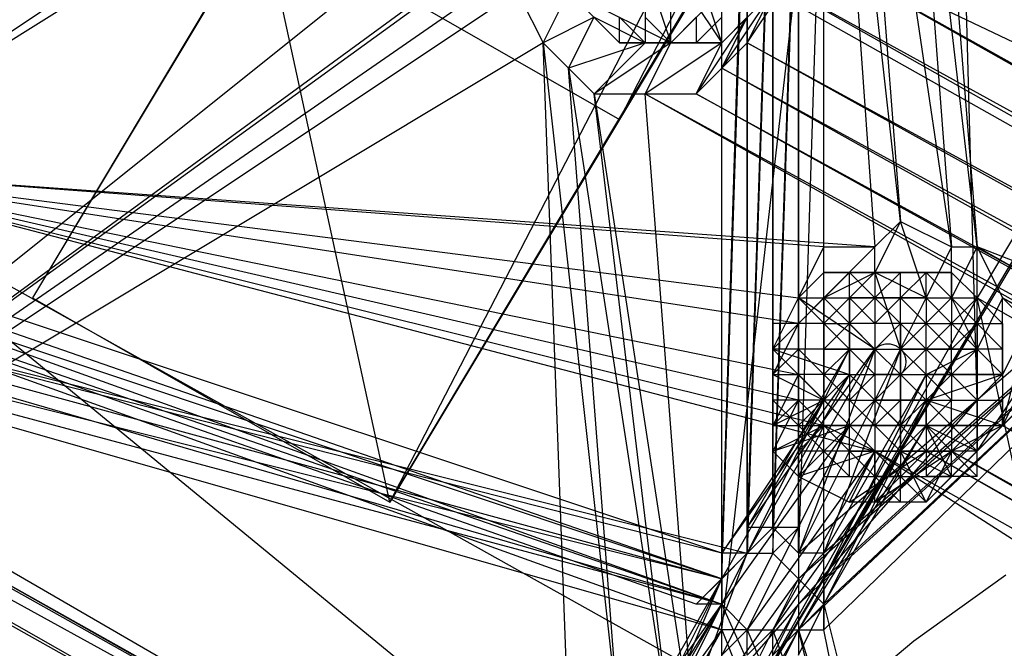
# Model space of a CAD drawing. Units: millimetres. Extents: x -6300 to 6306, y -4681 to 4674.
# Drawn here: x -2344 to -2223, y -740 to -663 of the extents above; entities that cross this region are included whole.
import ezdxf

# ---------------------------------------------------------------- set-up
doc = ezdxf.new("R2010")
doc.units = ezdxf.units.MM
doc.layers.add('МАФЫ НАШИ', color=7, linetype='Continuous', lineweight=25)

# ---------------------------------------------------------------- blocks, each defined once
blk = doc.blocks.new('енонео')
at = {"layer": 'МАФЫ НАШИ'}
for p, q in [((-1919.75, 10.96), (-2342.53, -696.81)), ((-1919.75, 10.96), (-2298.69, -721.86)), ((-2298.69, -721.86), (-1860.24, 10.96)), ((-1860.24, 10.96), (-2270.5, -674.89)), ((-2270.5, -674.89), (-1919.75, 10.96)), ((-1800.74, 10.96), (-2254.84, -746.92)), ((-2254.84, -746.92), (-1803.87, 10.96)), ((-1803.87, 10.96), (-2226.66, -696.81)), ((-2226.66, -709.34), (-2229.79, -593.46)), ((-2370.72, -681.15), (-2248.58, -599.73)), ((-2257.97, -737.52), (-2242.31, -599.73)), ((-2370.72, -681.15), (-2245.45, -602.86)), ((-2236.05, -687.41), (-2245.45, -602.86)), ((-2245.45, -602.86), (-2239.18, -690.55)), ((-2229.79, -690.55), (-2242.31, -605.99)), ((-2242.31, -605.99), (-2236.05, -687.41)), ((-2226.66, -690.55), (-2236.05, -609.12)), ((-2236.05, -609.12), (-2229.79, -690.55)), ((-2232.92, -612.25), (-2226.66, -690.55)), ((-2248.58, -615.38), (-2405.16, -740.65)), ((-2254.84, -627.91), (-2257.97, -728.13)), ((-2254.84, -728.13), (-2254.84, -627.91)), ((-2257.97, -731.26), (-2257.97, -631.04)), ((-2257.97, -731.26), (-2254.84, -631.04)), ((-2251.71, -631.04), (-2254.84, -724.99)), ((-2251.71, -631.04), (-2254.84, -728.13)), ((-2254.84, -728.13), (-2254.84, -631.04)), ((-2254.84, -631.04), (-2254.84, -724.99)), ((-2248.58, -631.04), (-2251.71, -724.99)), ((-2251.71, -724.99), (-2251.71, -631.04)), ((-2245.45, -631.04), (-2248.58, -728.13)), ((-2248.58, -728.13), (-2248.58, -631.04)), ((-2248.58, -631.04), (-2248.58, -724.99)), ((-2245.45, -728.13), (-2245.45, -631.04)), ((-2257.97, -731.26), (-2254.84, -634.17)), ((-2254.84, -634.17), (-2254.84, -728.13)), ((-2254.84, -728.13), (-2251.71, -634.17)), ((-2251.71, -634.17), (-2251.71, -728.13)), ((-2251.71, -728.13), (-2248.58, -634.17)), ((-2248.58, -634.17), (-2248.58, -731.26)), ((-2138.97, -634.17), (-2248.58, -728.13)), ((-2138.97, -634.17), (-2245.45, -734.39)), ((-2138.97, -634.17), (-2245.45, -731.26)), ((-2138.97, -634.17), (-2245.45, -728.13)), ((-2142.1, -637.31), (-2248.58, -731.26)), ((-2248.58, -737.52), (-2142.1, -637.31)), ((-2142.1, -637.31), (-2248.58, -734.39)), ((-2245.45, -734.39), (-2142.1, -637.31)), ((-2245.45, -737.52), (-2142.1, -637.31)), ((-2405.16, -740.65), (-2276.76, -646.7)), ((-2257.97, -731.26), (-2492.85, -649.83)), ((-2492.85, -649.83), (-2257.97, -734.39)), ((-2229.79, -797.02), (-2492.85, -649.83)), ((-2257.97, -728.13), (-2492.85, -649.83)), ((-2405.16, -740.65), (-2279.9, -649.83)), ((-2314.34, -649.83), (-2342.53, -696.81)), ((-2298.69, -721.86), (-2314.34, -649.83)), ((-2314.34, -649.83), (-2270.5, -674.89)), ((-2254.84, -649.83), (-1769.42, -881.58)), ((-1797.61, -906.63), (-2254.84, -649.83)), ((-2254.84, -649.83), (-1800.74, -906.63)), ((-2492.85, -652.96), (-2257.97, -731.26)), ((-2257.97, -737.52), (-2492.85, -652.96)), ((-2492.85, -652.96), (-2257.97, -734.39)), ((-2232.92, -800.16), (-2492.85, -652.96)), ((-2492.85, -652.96), (-2229.79, -797.02)), ((-2261.11, -734.39), (-2492.85, -652.96)), ((-2405.16, -740.65), (-2283.03, -656.1)), ((-2267.37, -656.1), (-2267.37, -665.49)), ((-2267.37, -656.1), (-2264.24, -665.49)), ((-2264.24, -656.1), (-2257.97, -665.49)), ((-2264.24, -665.49), (-2264.24, -656.1)), ((-2257.97, -665.49), (-2261.11, -656.1)), ((-2254.84, -665.49), (-2248.58, -656.1)), ((-1800.74, -906.63), (-2254.84, -656.1)), ((-2254.84, -656.1), (-1807.01, -909.77)), ((-2283.03, -659.23), (-2405.16, -740.65)), ((-2283.03, -659.23), (-2279.9, -665.49)), ((-2279.9, -665.49), (-2276.76, -659.23)), ((-2270.5, -665.49), (-2276.76, -659.23)), ((-2276.76, -659.23), (-2264.24, -665.49)), ((-2264.24, -665.49), (-2257.97, -659.23)), ((-2251.71, -659.23), (-2257.97, -668.62)), ((-2251.71, -659.23), (-2257.97, -665.49)), ((-2254.84, -665.49), (-2251.71, -659.23)), ((-1807.01, -909.77), (-2251.71, -659.23)), ((-2273.63, -662.36), (-2279.9, -665.49)), ((-2276.76, -668.62), (-2273.63, -662.36)), ((-2273.63, -662.36), (-2267.37, -665.49)), ((-2270.5, -662.36), (-2267.37, -665.49)), ((-2270.5, -665.49), (-2270.5, -662.36)), ((-2267.37, -662.36), (-2267.37, -665.49)), ((-2267.37, -662.36), (-2264.24, -665.49)), ((-2261.11, -662.36), (-2264.24, -665.49)), ((-2264.24, -665.49), (-2264.24, -662.36)), ((-2254.84, -662.36), (-2261.11, -671.75)), ((-2261.11, -662.36), (-2261.11, -665.49)), ((-2257.97, -662.36), (-2261.11, -665.49)), ((-2257.97, -665.49), (-2254.84, -662.36)), ((-2257.97, -668.62), (-2254.84, -662.36)), ((-2257.97, -665.49), (-2257.97, -662.36)), ((-2279.9, -665.49), (-2405.16, -740.65)), ((-2279.9, -665.49), (-2276.76, -668.62)), ((-2276.76, -750.05), (-2279.9, -665.49)), ((-2279.9, -665.49), (-2270.5, -750.05)), ((-2279.9, -665.49), (-2273.63, -671.75)), ((-2267.37, -665.49), (-2276.76, -668.62)), ((-2273.63, -671.75), (-2267.37, -665.49)), ((-2264.24, -665.49), (-2273.63, -671.75)), ((-2267.37, -665.49), (-2270.5, -665.49)), ((-2261.11, -665.49), (-2270.5, -665.49)), ((-2270.5, -665.49), (-2264.24, -665.49)), ((-2257.97, -665.49), (-2270.5, -665.49)), ((-2267.37, -665.49), (-2264.24, -665.49)), ((-2267.37, -671.75), (-2264.24, -665.49)), ((-2257.97, -665.49), (-2267.37, -671.75)), ((-2257.97, -665.49), (-2267.37, -665.49)), ((-2267.37, -665.49), (-2261.11, -665.49)), ((-2264.24, -665.49), (-2257.97, -665.49)), ((-2264.24, -665.49), (-2261.11, -665.49)), ((-2261.11, -671.75), (-2257.97, -665.49)), ((-2261.11, -665.49), (-2257.97, -665.49)), ((-2257.97, -668.62), (-2254.84, -665.49)), ((-1810.14, -912.9), (-2254.84, -665.49)), ((-2254.84, -665.49), (-1807.01, -909.77)), ((-2276.76, -668.62), (-2273.63, -671.75)), ((-2270.5, -750.05), (-2276.76, -668.62)), ((-2276.76, -668.62), (-2264.24, -750.05)), ((-2261.11, -671.75), (-2257.97, -668.62)), ((-1810.14, -919.16), (-2257.97, -668.62)), ((-2257.97, -668.62), (-1810.14, -912.9)), ((-2273.63, -671.75), (-2267.37, -671.75)), ((-2264.24, -750.05), (-2273.63, -671.75)), ((-2273.63, -671.75), (-2261.11, -753.18)), ((-2261.11, -753.18), (-2267.37, -671.75)), ((-2267.37, -671.75), (-1810.14, -928.56)), ((-2267.37, -671.75), (-2261.11, -671.75)), ((-2267.37, -671.75), (-1810.14, -922.29)), ((-1810.14, -922.29), (-2261.11, -671.75)), ((-2261.11, -671.75), (-1810.14, -919.16)), ((-2270.5, -674.89), (-2298.69, -721.86)), ((-2430.22, -681.15), (-2229.79, -797.02)), ((-2370.72, -681.15), (-2239.18, -715.6)), ((-1760.03, -1022.51), (-2370.72, -681.15)), ((-2245.45, -690.55), (-2370.72, -681.15)), ((-2370.72, -681.15), (-2248.58, -696.81)), ((-2229.79, -797.02), (-2370.72, -681.15)), ((-2248.58, -699.94), (-2370.72, -681.15)), ((-2370.72, -681.15), (-2248.58, -706.2)), ((-2248.58, -709.34), (-2370.72, -681.15)), ((-2370.72, -681.15), (-2245.45, -712.47)), ((-2239.18, -690.55), (-2370.72, -681.15)), ((-2257.97, -734.39), (-2430.22, -684.28)), ((-2430.22, -684.28), (-2229.79, -797.02)), ((-2257.97, -728.13), (-2430.22, -684.28)), ((-2430.22, -684.28), (-2254.84, -728.13)), ((-1935.41, -963.01), (-2430.22, -684.28)), ((-2430.22, -684.28), (-2257.97, -731.26)), ((-2433.35, -687.41), (-2257.97, -737.52)), ((-2232.92, -800.16), (-2433.35, -687.41)), ((-2257.97, -731.26), (-2433.35, -687.41)), ((-2257.97, -734.39), (-2433.35, -687.41)), ((-2239.18, -690.55), (-2236.05, -687.41)), ((-2236.05, -687.41), (-2239.18, -693.68)), ((-2232.92, -696.81), (-2236.05, -687.41)), ((-2236.05, -687.41), (-2229.79, -690.55)), ((-2248.58, -696.81), (-2245.45, -690.55)), ((-2245.45, -696.81), (-2245.45, -690.55)), ((-2245.45, -690.55), (-2239.18, -690.55)), ((-2239.18, -690.55), (-2245.45, -696.81)), ((-2239.18, -693.68), (-2239.18, -690.55)), ((-2229.79, -690.55), (-2232.92, -696.81)), ((-2229.79, -696.81), (-2229.79, -690.55)), ((-2229.79, -690.55), (-2226.66, -690.55)), ((-2226.66, -690.55), (-2229.79, -696.81)), ((-2226.66, -703.07), (-2226.66, -690.55)), ((-2226.66, -690.55), (-2223.52, -696.81)), ((-2226.66, -690.55), (-1850.85, -903.5)), ((-1775.69, -865.92), (-2226.66, -690.55)), ((-2226.66, -690.55), (-1847.72, -903.5)), ((-2245.45, -693.68), (-2248.58, -696.81)), ((-2248.58, -699.94), (-2242.31, -693.68)), ((-2245.45, -696.81), (-2239.18, -693.68)), ((-2245.45, -696.81), (-2245.45, -693.68)), ((-2242.31, -693.68), (-2245.45, -693.68)), ((-2245.45, -696.81), (-2242.31, -693.68)), ((-2245.45, -709.34), (-2245.45, -693.68)), ((-2245.45, -693.68), (-2236.05, -693.68)), ((-2245.45, -699.94), (-2239.18, -693.68)), ((-2242.31, -696.81), (-2239.18, -693.68)), ((-2242.31, -696.81), (-2242.31, -693.68)), ((-2242.31, -693.68), (-2239.18, -693.68)), ((-2239.18, -696.81), (-2242.31, -693.68)), ((-2236.05, -693.68), (-2242.31, -693.68)), ((-2242.31, -693.68), (-2232.92, -693.68)), ((-2229.79, -693.68), (-2242.31, -693.68)), ((-2239.18, -693.68), (-2239.18, -703.07)), ((-2239.18, -693.68), (-2239.18, -696.81)), ((-2239.18, -693.68), (-2236.05, -693.68)), ((-2236.05, -693.68), (-2239.18, -696.81)), ((-2232.92, -696.81), (-2239.18, -693.68)), ((-2239.18, -693.68), (-2236.05, -703.07)), ((-2239.18, -693.68), (-2232.92, -693.68)), ((-2236.05, -696.81), (-2236.05, -693.68)), ((-2236.05, -693.68), (-2232.92, -693.68)), ((-2232.92, -693.68), (-2236.05, -696.81)), ((-2229.79, -696.81), (-2232.92, -693.68)), ((-2232.92, -696.81), (-2232.92, -693.68)), ((-2232.92, -693.68), (-2229.79, -693.68)), ((-2232.92, -693.68), (-2226.66, -699.94)), ((-2229.79, -693.68), (-2229.79, -696.81)), ((-2226.66, -696.81), (-2229.79, -693.68)), ((-2342.53, -696.81), (-2298.69, -721.86)), ((-2226.66, -696.81), (-2254.84, -746.92)), ((-2251.71, -703.07), (-2248.58, -696.81)), ((-2248.58, -696.81), (-2242.31, -703.07)), ((-2239.18, -703.07), (-2248.58, -696.81)), ((-2248.58, -696.81), (-2245.45, -696.81)), ((-2248.58, -699.94), (-2248.58, -696.81)), ((-2248.58, -699.94), (-2245.45, -696.81)), ((-2248.58, -703.07), (-2248.58, -696.81)), ((-2248.58, -696.81), (-2236.05, -696.81)), ((-2245.45, -696.81), (-2239.18, -703.07)), ((-2245.45, -696.81), (-2245.45, -699.94)), ((-2245.45, -696.81), (-2242.31, -696.81)), ((-2242.31, -696.81), (-2245.45, -699.94)), ((-2245.45, -706.2), (-2245.45, -696.81)), ((-2239.18, -696.81), (-2245.45, -703.07)), ((-2239.18, -696.81), (-2242.31, -696.81)), ((-2242.31, -696.81), (-2242.31, -699.94)), ((-2242.31, -696.81), (-2239.18, -699.94)), ((-2242.31, -703.07), (-2242.31, -696.81)), ((-2242.31, -696.81), (-2232.92, -696.81)), ((-2236.05, -696.81), (-2239.18, -696.81)), ((-2236.05, -696.81), (-2239.18, -699.94)), ((-2236.05, -699.94), (-2239.18, -696.81)), ((-2239.18, -696.81), (-2239.18, -699.94)), ((-2232.92, -696.81), (-2239.18, -696.81)), ((-2239.18, -696.81), (-2239.18, -706.2)), ((-2236.05, -696.81), (-2232.92, -696.81)), ((-2232.92, -699.94), (-2236.05, -696.81)), ((-2229.79, -696.81), (-2236.05, -703.07)), ((-2236.05, -703.07), (-2232.92, -696.81)), ((-2236.05, -699.94), (-2236.05, -696.81)), ((-2232.92, -696.81), (-2229.79, -696.81)), ((-2232.92, -696.81), (-2232.92, -699.94)), ((-2229.79, -699.94), (-2232.92, -696.81)), ((-2226.66, -699.94), (-2229.79, -696.81)), ((-2229.79, -696.81), (-2229.79, -699.94)), ((-2229.79, -696.81), (-2226.66, -696.81)), ((-2226.66, -696.81), (-2229.79, -699.94)), ((-2229.79, -696.81), (-2226.66, -703.07)), ((-2211, -768.84), (-2226.66, -696.81)), ((-2226.66, -696.81), (-2182.81, -721.86)), ((-2223.52, -696.81), (-2226.66, -703.07)), ((-2223.52, -699.94), (-2226.66, -696.81)), ((-2226.66, -699.94), (-2226.66, -696.81)), ((-2223.52, -706.2), (-2223.52, -696.81)), ((-2223.52, -696.81), (-2220.39, -699.94)), ((-1850.85, -903.5), (-2223.52, -696.81)), ((-2223.52, -696.81), (-1857.11, -903.5)), ((-2248.58, -699.94), (-2251.71, -706.2)), ((-2248.58, -699.94), (-2251.71, -699.94)), ((-2251.71, -699.94), (-2251.71, -703.07)), ((-2251.71, -703.07), (-2248.58, -699.94)), ((-2251.71, -706.2), (-2251.71, -699.94)), ((-2248.58, -706.2), (-2248.58, -699.94)), ((-2245.45, -699.94), (-2248.58, -699.94)), ((-2248.58, -703.07), (-2248.58, -699.94)), ((-2245.45, -699.94), (-2245.45, -703.07)), ((-2242.31, -703.07), (-2245.45, -699.94)), ((-2245.45, -699.94), (-2242.31, -699.94)), ((-2245.45, -703.07), (-2242.31, -699.94)), ((-2245.45, -706.2), (-2245.45, -699.94)), ((-2245.45, -699.94), (-2245.45, -709.34)), ((-2242.31, -703.07), (-2242.31, -699.94)), ((-2239.18, -699.94), (-2242.31, -699.94)), ((-2242.31, -699.94), (-2239.18, -703.07)), ((-2242.31, -706.2), (-2242.31, -699.94)), ((-2242.31, -699.94), (-2242.31, -709.34)), ((-2239.18, -699.94), (-2239.18, -703.07)), ((-2236.05, -699.94), (-2239.18, -703.07)), ((-2236.05, -699.94), (-2239.18, -699.94)), ((-2232.92, -699.94), (-2239.18, -699.94)), ((-2239.18, -699.94), (-2239.18, -706.2)), ((-2232.92, -699.94), (-2236.05, -699.94)), ((-2236.05, -699.94), (-2236.05, -703.07)), ((-2232.92, -699.94), (-2236.05, -703.07)), ((-2232.92, -703.07), (-2236.05, -699.94)), ((-2236.05, -715.6), (-2236.05, -699.94)), ((-2236.05, -699.94), (-2236.05, -712.47)), ((-2232.92, -703.07), (-2232.92, -699.94)), ((-2232.92, -699.94), (-2229.79, -699.94)), ((-2229.79, -703.07), (-2232.92, -699.94)), ((-2232.92, -703.07), (-2229.79, -699.94)), ((-2229.79, -699.94), (-2226.66, -699.94)), ((-2229.79, -703.07), (-2229.79, -699.94)), ((-2229.79, -703.07), (-2226.66, -699.94)), ((-2226.66, -703.07), (-2229.79, -699.94)), ((-2229.79, -706.2), (-2229.79, -699.94)), ((-2226.66, -703.07), (-2226.66, -699.94)), ((-2223.52, -703.07), (-2226.66, -699.94)), ((-2226.66, -699.94), (-2223.52, -699.94)), ((-2226.66, -699.94), (-2226.66, -709.34)), ((-2226.66, -699.94), (-2226.66, -712.47)), ((-2220.39, -699.94), (-2223.52, -706.2)), ((-2223.52, -712.47), (-2220.39, -699.94)), ((-2223.52, -699.94), (-2223.52, -703.07)), ((-2223.52, -699.94), (-2223.52, -709.34)), ((-2223.52, -699.94), (-2223.52, -706.2)), ((-2223.52, -699.94), (-2223.52, -712.47)), ((-2239.08, -702.97), (-2238.97, -702.88)), ((-2238.97, -702.88), (-2238.85, -702.8)), ((-2238.85, -702.8), (-2238.72, -702.72)), ((-2238.72, -702.72), (-2238.6, -702.65)), ((-2238.6, -702.65), (-2238.46, -702.59)), ((-2238.46, -702.59), (-2238.33, -702.54)), ((-2238.33, -702.54), (-2238.19, -702.5)), ((-2238.19, -702.5), (-2238.05, -702.47)), ((-2238.05, -702.47), (-2237.91, -702.44)), ((-2237.91, -702.44), (-2237.76, -702.43)), ((-2237.76, -702.43), (-2237.62, -702.42)), ((-2237.62, -702.42), (-2237.47, -702.43)), ((-2237.47, -702.43), (-2237.33, -702.44)), ((-2237.33, -702.44), (-2237.19, -702.47)), ((-2237.19, -702.47), (-2237.04, -702.5)), ((-2237.04, -702.5), (-2236.91, -702.54)), ((-2236.91, -702.54), (-2236.77, -702.59)), ((-2236.77, -702.59), (-2236.64, -702.65)), ((-2236.64, -702.65), (-2236.51, -702.72)), ((-2236.51, -702.72), (-2236.39, -702.8)), ((-2236.39, -702.8), (-2236.27, -702.88)), ((-2236.27, -702.88), (-2236.16, -702.97)), ((-2254.84, -724.99), (-2239.18, -703.07)), ((-2242.31, -703.07), (-2254.84, -724.99)), ((-2254.84, -728.13), (-2242.31, -703.07)), ((-2242.31, -703.07), (-2251.71, -703.07)), ((-2251.71, -703.07), (-2251.71, -706.2)), ((-2245.45, -709.34), (-2251.71, -703.07)), ((-2251.71, -703.07), (-2242.31, -706.2)), ((-2251.71, -706.2), (-2248.58, -703.07)), ((-2248.58, -703.07), (-2251.71, -703.07)), ((-2251.71, -724.99), (-2239.18, -703.07)), ((-2248.58, -728.13), (-2236.05, -703.07)), ((-2245.45, -703.07), (-2248.58, -703.07)), ((-2248.58, -703.07), (-2248.58, -706.2)), ((-2248.58, -703.07), (-2245.45, -706.2)), ((-2239.18, -703.07), (-2248.58, -728.13)), ((-2248.58, -709.34), (-2248.58, -703.07)), ((-2236.05, -703.07), (-2245.45, -728.13)), ((-2245.45, -703.07), (-2245.45, -706.2)), ((-2245.45, -703.07), (-2242.31, -703.07)), ((-2245.45, -706.2), (-2242.31, -703.07)), ((-2245.45, -703.07), (-2229.79, -703.07)), ((-2245.45, -703.07), (-2232.92, -703.07)), ((-2242.31, -706.2), (-2242.31, -703.07)), ((-2239.18, -703.07), (-2242.31, -703.07)), ((-2242.31, -703.07), (-2239.18, -706.2)), ((-2239.18, -703.07), (-2239.08, -702.97)), ((-2236.05, -706.2), (-2239.18, -703.07)), ((-2239.18, -703.07), (-2236.05, -703.07)), ((-2239.18, -703.07), (-2239.18, -706.2)), ((-2236.16, -702.97), (-2236.05, -703.07)), ((-2236.05, -703.07), (-2236.05, -706.2)), ((-2236.05, -706.2), (-2232.92, -703.07)), ((-2226.66, -703.07), (-2236.05, -703.07)), ((-2232.92, -703.07), (-2236.05, -703.07)), ((-2236.05, -703.07), (-2232.92, -706.2)), ((-2236.05, -703.07), (-2235.95, -703.18)), ((-2236.05, -703.07), (-2236.05, -715.6)), ((-2235.95, -703.18), (-2235.86, -703.29)), ((-2235.86, -703.29), (-2235.78, -703.41)), ((-2235.78, -703.41), (-2235.7, -703.53)), ((-2235.7, -703.53), (-2235.63, -703.66)), ((-2235.63, -703.66), (-2235.57, -703.79)), ((-2235.57, -703.79), (-2235.52, -703.93)), ((-2235.52, -703.93), (-2235.48, -704.06)), ((-2235.48, -704.06), (-2235.45, -704.21)), ((-2232.92, -706.2), (-2226.66, -703.07)), ((-2229.79, -703.07), (-2232.92, -703.07)), ((-2232.92, -703.07), (-2229.79, -706.2)), ((-2232.92, -706.2), (-2232.92, -703.07)), ((-2229.79, -706.2), (-2229.79, -703.07)), ((-2229.79, -706.2), (-2226.66, -703.07)), ((-2229.79, -703.07), (-2226.66, -703.07)), ((-2226.66, -703.07), (-2223.52, -706.2)), ((-2226.66, -703.07), (-2226.66, -706.2)), ((-2223.52, -703.07), (-2226.66, -703.07)), ((-2226.66, -709.34), (-2226.66, -703.07)), ((-2223.52, -703.07), (-2223.52, -706.2)), ((-2223.52, -703.07), (-2223.52, -712.47)), ((-2235.52, -705.35), (-2235.57, -705.49)), ((-2235.48, -705.21), (-2235.52, -705.35)), ((-2235.45, -705.07), (-2235.48, -705.21)), ((-2235.45, -704.21), (-2235.42, -704.35)), ((-2235.42, -704.93), (-2235.45, -705.07)), ((-2235.42, -704.35), (-2235.41, -704.49)), ((-2235.41, -704.78), (-2235.42, -704.93)), ((-2235.41, -704.49), (-2235.4, -704.64)), ((-2235.4, -704.64), (-2235.41, -704.78)), ((-2257.97, -728.13), (-2242.31, -706.2)), ((-2242.31, -706.2), (-2254.84, -728.13)), ((-2248.58, -706.2), (-2251.71, -712.47)), ((-2251.71, -706.2), (-2248.58, -706.2)), ((-2251.71, -706.2), (-2245.45, -709.34)), ((-2251.71, -706.2), (-2251.71, -712.47)), ((-2251.71, -709.34), (-2251.71, -706.2)), ((-2248.58, -709.34), (-2248.58, -706.2)), ((-2245.45, -706.2), (-2248.58, -706.2)), ((-2245.45, -709.34), (-2248.58, -706.2)), ((-2248.58, -706.2), (-2242.31, -712.47)), ((-2245.45, -706.2), (-2242.31, -709.34)), ((-2245.45, -709.34), (-2245.45, -706.2)), ((-2242.31, -706.2), (-2245.45, -706.2)), ((-2232.92, -706.2), (-2245.45, -731.26)), ((-2245.45, -728.13), (-2232.92, -706.2)), ((-2242.31, -706.2), (-2245.45, -709.34)), ((-2239.18, -712.47), (-2245.45, -706.2)), ((-2245.45, -712.47), (-2245.45, -706.2)), ((-2242.31, -706.2), (-2239.18, -706.2)), ((-2242.31, -706.2), (-2242.31, -709.34)), ((-2242.31, -709.34), (-2239.18, -706.2)), ((-2239.18, -709.34), (-2242.31, -706.2)), ((-2239.18, -709.34), (-2236.05, -706.2)), ((-2236.05, -706.2), (-2239.18, -706.2)), ((-2239.18, -706.2), (-2239.18, -709.34)), ((-2239.18, -706.2), (-2229.79, -706.2)), ((-2235.95, -706.1), (-2236.05, -706.2)), ((-2236.05, -706.2), (-2232.92, -706.2)), ((-2236.05, -706.2), (-2232.92, -709.34)), ((-2236.05, -706.2), (-2236.05, -709.34)), ((-2236.05, -706.2), (-2226.66, -706.2)), ((-2235.86, -705.99), (-2235.95, -706.1)), ((-2235.78, -705.87), (-2235.86, -705.99)), ((-2235.7, -705.75), (-2235.78, -705.87)), ((-2235.63, -705.62), (-2235.7, -705.75)), ((-2235.57, -705.49), (-2235.63, -705.62)), ((-2223.52, -706.2), (-2232.92, -706.2)), ((-2232.92, -709.34), (-2223.52, -706.2)), ((-2232.92, -706.2), (-2229.79, -706.2)), ((-2229.79, -706.2), (-2232.92, -709.34)), ((-2229.79, -709.34), (-2232.92, -706.2)), ((-2232.92, -706.2), (-2232.92, -709.34)), ((-2232.92, -706.2), (-2232.92, -712.47)), ((-2229.79, -706.2), (-2229.79, -709.34)), ((-2226.66, -706.2), (-2229.79, -706.2)), ((-2226.66, -709.34), (-2229.79, -706.2)), ((-2226.66, -715.6), (-2220.39, -706.2)), ((-2226.66, -709.34), (-2226.66, -706.2)), ((-2226.66, -706.2), (-2223.52, -706.2)), ((-2226.66, -709.34), (-2223.52, -706.2)), ((-2223.52, -706.2), (-2223.52, -712.47)), ((-2220.39, -706.2), (-2223.52, -712.47)), ((-2223.52, -706.2), (-2223.52, -709.34)), ((-2226.66, -709.34), (-2270.5, -759.44)), ((-2245.45, -709.34), (-2257.97, -728.13)), ((-2257.97, -731.26), (-2245.45, -709.34)), ((-2257.97, -734.39), (-2245.45, -709.34)), ((-2248.58, -709.34), (-2251.71, -715.6)), ((-2251.71, -712.47), (-2248.58, -709.34)), ((-2251.71, -712.47), (-2245.45, -709.34)), ((-2248.58, -709.34), (-2251.71, -709.34)), ((-2251.71, -709.34), (-2248.58, -712.47)), ((-2245.45, -712.47), (-2248.58, -709.34)), ((-2245.45, -709.34), (-2248.58, -709.34)), ((-2248.58, -712.47), (-2248.58, -709.34)), ((-2248.58, -712.47), (-2245.45, -709.34)), ((-2242.31, -709.34), (-2248.58, -709.34)), ((-2242.31, -709.34), (-2245.45, -709.34)), ((-2242.31, -712.47), (-2245.45, -709.34)), ((-2245.45, -712.47), (-2245.45, -709.34)), ((-2232.92, -709.34), (-2245.45, -734.39)), ((-2245.45, -731.26), (-2232.92, -709.34)), ((-2242.31, -712.47), (-2242.31, -709.34)), ((-2242.31, -709.34), (-2239.18, -709.34)), ((-2239.18, -709.34), (-2242.31, -712.47)), ((-2242.31, -715.6), (-2242.31, -709.34)), ((-2236.05, -709.34), (-2239.18, -709.34)), ((-2239.18, -712.47), (-2236.05, -709.34)), ((-2239.18, -709.34), (-2239.18, -712.47)), ((-2236.05, -712.47), (-2239.18, -709.34)), ((-2239.18, -709.34), (-2232.92, -709.34)), ((-2239.18, -709.34), (-2232.92, -715.6)), ((-2232.92, -709.34), (-2236.05, -709.34)), ((-2236.05, -709.34), (-2236.05, -712.47)), ((-2236.05, -712.47), (-2232.92, -709.34)), ((-2232.92, -712.47), (-2232.92, -709.34)), ((-2223.52, -712.47), (-2232.92, -709.34)), ((-2226.66, -715.6), (-2232.92, -709.34)), ((-2232.92, -709.34), (-2229.79, -709.34)), ((-2229.79, -709.34), (-2232.92, -712.47)), ((-2229.79, -718.73), (-2220.39, -709.34)), ((-2229.79, -712.47), (-2229.79, -709.34)), ((-2229.79, -709.34), (-2226.66, -709.34)), ((-2229.79, -712.47), (-2226.66, -709.34)), ((-2220.39, -709.34), (-2226.66, -715.6)), ((-2226.66, -709.34), (-2226.66, -712.47)), ((-2226.66, -709.34), (-2223.52, -709.34)), ((-2223.52, -709.34), (-2226.66, -712.47)), ((-2226.66, -715.6), (-2226.66, -709.34)), ((-2220.39, -709.34), (-2223.52, -712.47)), ((-2223.52, -712.47), (-2223.52, -709.34)), ((-2242.31, -712.47), (-2257.97, -734.39)), ((-2254.84, -737.52), (-2242.31, -712.47)), ((-2251.71, -715.6), (-2242.31, -712.47)), ((-2251.71, -715.6), (-2251.71, -712.47)), ((-2251.71, -712.47), (-2242.31, -712.47)), ((-2251.71, -715.6), (-2245.45, -712.47)), ((-2232.92, -712.47), (-2248.58, -737.52)), ((-2242.31, -712.47), (-2248.58, -718.73)), ((-2245.45, -712.47), (-2248.58, -718.73)), ((-2245.45, -715.6), (-2248.58, -712.47)), ((-2248.58, -712.47), (-2245.45, -712.47)), ((-2248.58, -712.47), (-2248.58, -715.6)), ((-2248.58, -715.6), (-2245.45, -712.47)), ((-2245.45, -734.39), (-2232.92, -712.47)), ((-2239.18, -715.6), (-2245.45, -712.47)), ((-2245.45, -712.47), (-2242.31, -715.6)), ((-2245.45, -715.6), (-2245.45, -712.47)), ((-2245.45, -712.47), (-2242.31, -712.47)), ((-2239.18, -712.47), (-2245.45, -712.47)), ((-2242.31, -712.47), (-2239.18, -712.47)), ((-2242.31, -712.47), (-2239.18, -715.6)), ((-2242.31, -715.6), (-2242.31, -712.47)), ((-2242.31, -712.47), (-2236.05, -712.47)), ((-2242.31, -712.47), (-2229.79, -712.47)), ((-2239.18, -712.47), (-2239.18, -715.6)), ((-2236.05, -712.47), (-2239.18, -712.47)), ((-2236.05, -715.6), (-2239.18, -712.47)), ((-2239.18, -712.47), (-2229.79, -712.47)), ((-2236.05, -715.6), (-2232.92, -712.47)), ((-2236.05, -715.6), (-2236.05, -712.47)), ((-2232.92, -712.47), (-2236.05, -712.47)), ((-2236.05, -712.47), (-2232.92, -715.6)), ((-2232.92, -721.86), (-2223.52, -712.47)), ((-2232.92, -715.6), (-2229.79, -712.47)), ((-2229.79, -712.47), (-2232.92, -712.47)), ((-2232.92, -712.47), (-2232.92, -715.6)), ((-2229.79, -718.73), (-2232.92, -712.47)), ((-2232.92, -712.47), (-2226.66, -715.6)), ((-2232.92, -712.47), (-2229.79, -715.6)), ((-2232.92, -712.47), (-2226.66, -712.47)), ((-2226.66, -712.47), (-2232.92, -718.73)), ((-2223.52, -712.47), (-2229.79, -718.73)), ((-2223.52, -712.47), (-2229.79, -715.6)), ((-2226.66, -712.47), (-2229.79, -712.47)), ((-2229.79, -712.47), (-2229.79, -715.6)), ((-2229.79, -715.6), (-2226.66, -712.47)), ((-2223.52, -712.47), (-2226.66, -715.6)), ((-2226.66, -712.47), (-2226.66, -715.6)), ((-2226.66, -712.47), (-2223.52, -712.47)), ((-1866.51, -916.03), (-2223.52, -712.47)), ((-2223.52, -712.47), (-1866.51, -919.16)), ((-2239.18, -715.6), (-2254.84, -737.52)), ((-2251.71, -737.52), (-2239.18, -715.6)), ((-2236.05, -715.6), (-2251.71, -737.52)), ((-2248.58, -718.73), (-2251.71, -715.6)), ((-2248.58, -737.52), (-2236.05, -715.6)), ((-2239.18, -715.6), (-2248.58, -718.73)), ((-2245.45, -715.6), (-2248.58, -715.6)), ((-2242.31, -715.6), (-2245.45, -715.6)), ((-2242.31, -718.73), (-2245.45, -715.6)), ((-2245.45, -718.73), (-2245.45, -715.6)), ((-2242.31, -721.86), (-2239.18, -715.6)), ((-2242.31, -721.86), (-2232.92, -715.6)), ((-2242.31, -715.6), (-2239.18, -715.6)), ((-2242.31, -718.73), (-2242.31, -715.6)), ((-2239.18, -718.73), (-2242.31, -715.6)), ((-2229.79, -715.6), (-2242.31, -715.6)), ((-2239.18, -715.6), (-2236.05, -715.6)), ((-1860.24, -928.56), (-2239.18, -715.6)), ((-2239.18, -715.6), (-2232.92, -721.86)), ((-2239.18, -721.86), (-2239.18, -715.6)), ((-2239.18, -721.86), (-2229.79, -715.6)), ((-2232.92, -715.6), (-2239.18, -721.86)), ((-2232.92, -715.6), (-2239.18, -715.6)), ((-2239.18, -715.6), (-1760.03, -1022.51)), ((-2239.18, -715.6), (-2239.18, -718.73)), ((-2239.18, -715.6), (-2229.79, -715.6)), ((-2236.05, -715.6), (-2229.79, -718.73)), ((-2232.92, -721.86), (-2236.05, -715.6)), ((-2232.92, -715.6), (-2236.05, -715.6)), ((-2236.05, -715.6), (-2236.05, -718.73)), ((-2229.79, -715.6), (-2236.05, -715.6)), ((-2229.79, -715.6), (-2232.92, -721.86)), ((-2229.79, -715.6), (-2232.92, -715.6)), ((-1863.38, -925.42), (-2232.92, -715.6)), ((-2232.92, -715.6), (-1860.24, -928.56)), ((-2232.92, -715.6), (-2232.92, -718.73)), ((-2229.79, -715.6), (-2232.92, -718.73)), ((-1866.51, -919.16), (-2229.79, -715.6)), ((-2229.79, -715.6), (-1863.38, -925.42)), ((-2226.66, -715.6), (-2229.79, -715.6)), ((-2226.66, -715.6), (-2229.79, -718.73)), ((-2229.79, -718.73), (-2229.79, -715.6)), ((-2229.79, -715.6), (-2226.66, -718.73)), ((-2226.66, -718.73), (-2226.66, -715.6)), ((-2248.58, -718.73), (-2242.31, -721.86)), ((-2245.45, -718.73), (-2242.31, -718.73)), ((-2242.31, -718.73), (-2239.18, -718.73)), ((-2242.31, -718.73), (-2229.79, -718.73)), ((-2236.05, -718.73), (-2239.18, -718.73)), ((-2236.05, -721.86), (-2239.18, -718.73)), ((-2236.05, -721.86), (-2236.05, -718.73)), ((-2236.05, -718.73), (-2232.92, -718.73)), ((-2229.79, -718.73), (-2232.92, -721.86)), ((-2229.79, -718.73), (-2232.92, -718.73)), ((-2226.66, -718.73), (-2229.79, -718.73)), ((-2239.18, -721.86), (-2242.31, -721.86)), ((-2232.92, -721.86), (-2239.18, -721.86)), ((-2254.84, -728.13), (-2251.71, -724.99)), ((-2251.71, -724.99), (-2254.84, -724.99)), ((-2254.84, -724.99), (-2254.84, -728.13)), ((-2251.71, -728.13), (-2248.58, -724.99)), ((-2248.58, -724.99), (-2251.71, -724.99)), ((-2251.71, -724.99), (-2251.71, -728.13)), ((-2248.58, -728.13), (-2251.71, -724.99)), ((-2248.58, -728.13), (-2248.58, -724.99)), ((-2248.58, -724.99), (-2248.58, -731.26)), ((-2254.84, -728.13), (-2267.37, -753.18)), ((-2264.24, -753.18), (-2254.84, -728.13)), ((-2251.71, -728.13), (-2264.24, -753.18)), ((-2254.84, -728.13), (-2261.11, -734.39)), ((-2254.84, -728.13), (-2257.97, -728.13)), ((-2257.97, -731.26), (-2254.84, -728.13)), ((-2257.97, -728.13), (-2257.97, -731.26)), ((-2257.97, -728.13), (-2257.97, -734.39)), ((-2254.84, -728.13), (-2251.71, -728.13)), ((-2251.71, -728.13), (-2248.58, -731.26)), ((-2245.45, -728.13), (-2248.58, -728.13)), ((-2248.58, -728.13), (-2248.58, -731.26)), ((-2245.45, -728.13), (-2248.58, -731.26)), ((-2245.45, -731.26), (-2245.45, -728.13)), ((-2245.45, -734.39), (-2245.45, -728.13)), ((-2257.97, -731.26), (-2270.5, -753.18)), ((-2257.97, -731.26), (-2270.5, -756.31)), ((-2267.37, -753.18), (-2257.97, -731.26)), ((-2248.58, -731.26), (-2264.24, -753.18)), ((-2261.11, -756.31), (-2248.58, -731.26)), ((-2257.97, -731.26), (-2261.11, -734.39)), ((-2257.97, -734.39), (-2257.97, -731.26)), ((-2248.58, -731.26), (-2248.58, -734.39)), ((-2248.58, -731.26), (-2245.45, -734.39)), ((-2245.45, -734.39), (-2245.45, -731.26)), ((-2245.45, -731.26), (-2245.45, -737.52)), ((-2223.11, -730.81), (-2234.4, -738.94)), ((-2257.97, -734.39), (-2273.63, -759.44)), ((-2273.63, -756.31), (-2257.97, -734.39)), ((-2270.5, -756.31), (-2257.97, -734.39)), ((-2248.58, -734.39), (-2261.11, -756.31)), ((-2261.11, -759.44), (-2248.58, -734.39)), ((-2257.97, -734.39), (-2261.11, -734.39)), ((-2257.97, -734.39), (-2254.84, -737.52)), ((-2257.97, -737.52), (-2257.97, -734.39)), ((-2229.79, -797.02), (-2257.97, -734.39)), ((-2257.97, -740.65), (-2257.97, -734.39)), ((-2248.58, -737.52), (-2245.45, -734.39)), ((-2248.58, -734.39), (-2248.58, -737.52)), ((-2248.58, -740.65), (-2245.45, -734.39)), ((-2248.58, -734.39), (-2248.58, -740.65)), ((-2245.45, -734.39), (-2229.79, -797.02)), ((-2245.45, -737.52), (-2245.45, -734.39)), ((-2273.63, -759.44), (-2257.97, -737.52)), ((-2257.97, -737.52), (-2270.5, -759.44)), ((-2248.58, -737.52), (-2261.11, -759.44)), ((-2261.11, -762.57), (-2248.58, -737.52)), ((-2257.97, -740.65), (-2257.97, -737.52)), ((-2257.97, -737.52), (-2232.92, -800.16)), ((-2254.84, -737.52), (-2257.97, -737.52)), ((-2257.97, -740.65), (-2254.84, -737.52)), ((-2254.84, -737.52), (-2251.71, -737.52)), ((-2254.84, -740.65), (-2254.84, -737.52)), ((-2251.71, -737.52), (-2254.84, -740.65)), ((-2254.84, -737.52), (-2229.79, -797.02)), ((-2254.84, -737.52), (-2248.58, -737.52)), ((-2251.71, -737.52), (-2248.58, -737.52)), ((-2251.71, -740.65), (-2251.71, -737.52)), ((-2229.79, -797.02), (-2251.71, -737.52)), ((-2248.58, -737.52), (-2251.71, -740.65)), ((-2248.58, -737.52), (-2248.58, -740.65)), ((-2232.92, -800.16), (-2248.58, -737.52)), ((-2248.58, -737.52), (-2229.79, -797.02)), ((-2248.58, -737.52), (-2245.45, -737.52)), ((-2232.92, -800.16), (-2245.45, -737.52)), ((-2234.4, -738.94), (-2245.14, -747.79))]:
    blk.add_line(p, q, dxfattribs=at)
blk.add_spline([(-4791.54, -1952.53), (-4497.48, -1981.65), (-3621.37, -2413.09), (-2967.46, -2876.27), (-2554.79, -3091.99), (-2285.13, -3157.87), (-1335.85, -3111.02), (-339.11, -2679.58), (232.27, -2032.4), (492.56, -1816.68), (676.45, -1730.18), (1710.05, -2440.96), (2315.46, -3164.42), (3074.81, -3882.33), (3322.39, -3968.89), (3705.72, -4246.87), (4356.99, -4541.8), (4800.69, -4647.83), (5939.74, -4150.62), (6266.14, -3562.64), (6300.44, -3149.82), (6091.51, -1900.79), (5934.28, -1053.52), (5659.53, -595.87), (5536.79, -252.1)], degree=3, dxfattribs=at)

msp = doc.modelspace()

# ---------------------------------------------------------------- block references
msp.add_blockref('енонео', (0, 0))

doc.saveas('drawing.dxf')
